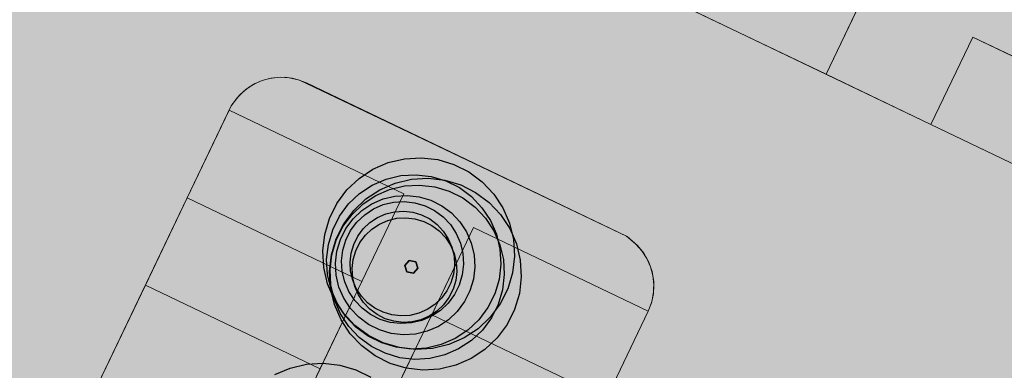
# Model space of a CAD drawing. Units: millimetres. Extents: x 1694674 to 1698329, y 4930842 to 4933174.
# Drawn here: x 1695965 to 1695990, y 4931905 to 4931914 of the extents above; entities that cross this region are included whole.
import ezdxf

# ---------------------------------------------------------------- set-up
doc = ezdxf.new("R2010")
doc.units = ezdxf.units.MM
doc.linetypes.add('CONTINUA', pattern=[0])
doc.layers.add('AMBITI retini', color=7, linetype='CONTINUA')
doc.layers.add('SISTEMAZIONI ESTERNE percorsi', color=1, linetype='CONTINUA', lineweight=15)
doc.layers.add('SISTEMAZIONI ESTERNE verde', color=3, linetype='CONTINUA', lineweight=15)

msp = doc.modelspace()

# ---------------------------------------------------------------- hatches: boundary and pattern name
at = {"layer": 'AMBITI retini', "linetype": 'CONTINUA', "lineweight": 20}
msp.add_hatch(color=2, dxfattribs=at).paths.add_polyline_path([(1695877.5, 4931878), (1695955.125, 4931844.5), (1695955.25, 4931844.5), (1696004.15, 4931823.265), (1696021.848, 4931900.92), (1695921.513, 4931948.993), (1695838.625, 4931882.5), (1695837.875, 4931882), (1695832.938, 4931878.089), (1695825.25, 4931872), (1695831.375, 4931874.5), (1695836, 4931877.5), (1695848.875, 4931881), (1695863.625, 4931881.5)])

# ---------------------------------------------------------------- linework, layer by layer
at = {"layer": 'SISTEMAZIONI ESTERNE percorsi', "linetype": 'CONTINUA', "lineweight": 15}
for p, q in [((1696005.734, 4931903.097), (1695951.625, 4931929.022)), ((1695986.524, 4931915.073), (1695985.443, 4931912.819)), ((1695988.149, 4931911.522), (1695989.229, 4931913.777)), ((1695989.229, 4931913.777), (1696002.757, 4931907.296)), ((1695971.11, 4931912.715), (1695970.883, 4931912.655)), ((1695970.883, 4931912.655), (1695971.071, 4931912.708)), ((1695971.071, 4931912.708), (1695971.266, 4931912.735)), ((1695971.344, 4931912.739), (1695971.11, 4931912.715)), ((1695971.266, 4931912.735), (1695971.462, 4931912.738)), ((1695971.579, 4931912.727), (1695971.344, 4931912.739)), ((1695971.462, 4931912.738), (1695971.657, 4931912.714)), ((1695971.809, 4931912.677), (1695971.579, 4931912.727)), ((1695971.657, 4931912.714), (1695971.847, 4931912.666)), ((1695972.029, 4931912.593), (1695971.809, 4931912.677)), ((1695985.443, 4931912.819), (1695988.149, 4931911.522)), ((1695970.47, 4931912.431), (1695970.295, 4931912.274)), ((1695970.379, 4931912.356), (1695970.533, 4931912.477)), ((1695970.667, 4931912.559), (1695970.47, 4931912.431)), ((1695970.533, 4931912.477), (1695970.702, 4931912.578)), ((1695970.883, 4931912.655), (1695970.667, 4931912.559)), ((1695970.702, 4931912.578), (1695970.883, 4931912.655)), ((1695971.847, 4931912.666), (1695980.304, 4931908.628)), ((1695980.288, 4931908.636), (1695972.029, 4931912.593)), ((1695970.085, 4931912.006), (1695970.242, 4931912.216)), ((1695970.295, 4931912.274), (1695970.096, 4931912.03)), ((1695970.242, 4931912.216), (1695970.379, 4931912.356)), ((1695948.367, 4931866.678), (1695970.085, 4931912.006)), ((1695970.096, 4931912.03), (1695970.028, 4931911.888)), ((1695970.028, 4931911.888), (1695974.537, 4931909.728)), ((1695974.537, 4931909.728), (1695952.933, 4931864.636)), ((1695954.737, 4931863.772), (1695976.341, 4931908.863)), ((1695976.341, 4931908.863), (1695980.85, 4931906.703)), ((1695980.532, 4931908.437), (1695980.288, 4931908.636)), ((1695980.304, 4931908.628), (1695980.569, 4931908.401)), ((1695980.689, 4931908.262), (1695980.532, 4931908.437)), ((1695980.569, 4931908.401), (1695980.735, 4931908.198)), ((1695980.817, 4931908.064), (1695980.689, 4931908.262)), ((1695980.735, 4931908.198), (1695980.863, 4931907.971)), ((1695980.912, 4931907.849), (1695980.817, 4931908.064)), ((1695980.863, 4931907.971), (1695980.95, 4931907.724)), ((1695980.973, 4931907.622), (1695980.912, 4931907.849)), ((1695980.95, 4931907.724), (1695980.993, 4931907.466)), ((1695980.997, 4931907.388), (1695980.973, 4931907.622)), ((1695980.984, 4931907.153), (1695980.997, 4931907.388)), ((1695980.993, 4931907.466), (1695980.99, 4931907.205)), ((1695980.935, 4931906.923), (1695980.984, 4931907.153)), ((1695980.99, 4931907.205), (1695980.942, 4931906.948)), ((1695980.942, 4931906.948), (1695980.85, 4931906.703)), ((1695980.85, 4931906.703), (1695980.935, 4931906.923)), ((1695980.85, 4931906.703), (1695959.246, 4931861.611))]:
    msp.add_line(p, q, dxfattribs=at)
for points in [[(1695986.524, 4931915.073), (1695982.014, 4931917.234), (1695980.934, 4931914.979), (1695985.443, 4931912.819)], [(1695985.443, 4931912.819), (1695980.934, 4931914.979), (1695982.014, 4931917.234), (1695986.524, 4931915.073)], [(1695980.934, 4931914.979), (1695980.934, 4931914.979), (1695985.443, 4931912.819), (1695985.443, 4931912.819)], [(1695985.443, 4931912.819), (1695985.443, 4931912.819), (1695986.524, 4931915.073), (1695986.524, 4931915.073)], [(1695993.738, 4931911.616), (1695989.229, 4931913.777), (1695988.149, 4931911.522), (1695992.658, 4931909.362)], [(1695992.658, 4931909.362), (1695988.149, 4931911.522), (1695989.229, 4931913.777), (1695993.738, 4931911.616)], [(1695989.229, 4931913.777), (1695989.229, 4931913.777), (1695988.149, 4931911.522), (1695988.149, 4931911.522)], [(1695993.738, 4931911.616), (1695993.738, 4931911.616), (1695989.229, 4931913.777), (1695989.229, 4931913.777)], [(1695974.537, 4931909.728), (1695970.028, 4931911.888), (1695968.948, 4931909.633), (1695973.457, 4931907.473)], [(1695973.457, 4931907.473), (1695968.948, 4931909.633), (1695970.028, 4931911.888), (1695974.537, 4931909.728)], [(1695970.028, 4931911.888), (1695970.028, 4931911.888), (1695968.948, 4931909.633), (1695968.948, 4931909.633)], [(1695974.537, 4931909.728), (1695974.537, 4931909.728), (1695970.028, 4931911.888), (1695970.028, 4931911.888)], [(1695988.149, 4931911.522), (1695988.149, 4931911.522), (1695992.658, 4931909.362), (1695992.658, 4931909.362)], [(1695973.457, 4931907.473), (1695968.948, 4931909.633), (1695967.868, 4931907.379), (1695972.377, 4931905.218)], [(1695972.377, 4931905.218), (1695967.868, 4931907.379), (1695968.948, 4931909.633), (1695973.457, 4931907.473)], [(1695968.948, 4931909.633), (1695968.948, 4931909.633), (1695967.868, 4931907.379), (1695967.868, 4931907.379)], [(1695973.457, 4931907.473), (1695973.457, 4931907.473), (1695968.948, 4931909.633), (1695968.948, 4931909.633)], [(1695968.948, 4931909.633), (1695968.948, 4931909.633), (1695973.457, 4931907.473), (1695973.457, 4931907.473)], [(1695973.457, 4931907.473), (1695973.457, 4931907.473), (1695974.537, 4931909.728), (1695974.537, 4931909.728)], [(1695980.85, 4931906.703), (1695976.341, 4931908.863), (1695975.261, 4931906.609), (1695979.77, 4931904.448)], [(1695979.77, 4931904.448), (1695975.261, 4931906.609), (1695976.341, 4931908.863), (1695980.85, 4931906.703)], [(1695976.341, 4931908.863), (1695976.341, 4931908.863), (1695975.261, 4931906.609), (1695975.261, 4931906.609)], [(1695980.85, 4931906.703), (1695980.85, 4931906.703), (1695976.341, 4931908.863), (1695976.341, 4931908.863)], [(1695972.377, 4931905.218), (1695967.868, 4931907.379), (1695964.627, 4931900.615), (1695969.136, 4931898.455)], [(1695969.136, 4931898.455), (1695964.627, 4931900.615), (1695967.868, 4931907.379), (1695972.377, 4931905.218)], [(1695967.868, 4931907.379), (1695967.868, 4931907.379), (1695964.627, 4931900.615), (1695964.627, 4931900.615)], [(1695972.377, 4931905.218), (1695972.377, 4931905.218), (1695967.868, 4931907.379), (1695967.868, 4931907.379)], [(1695967.868, 4931907.379), (1695967.868, 4931907.379), (1695972.377, 4931905.218), (1695972.377, 4931905.218)], [(1695972.377, 4931905.218), (1695972.377, 4931905.218), (1695973.457, 4931907.473), (1695973.457, 4931907.473)], [(1695979.77, 4931904.448), (1695975.261, 4931906.609), (1695974.18, 4931904.354), (1695978.69, 4931902.194)], [(1695978.69, 4931902.194), (1695974.18, 4931904.354), (1695975.261, 4931906.609), (1695979.77, 4931904.448)], [(1695975.261, 4931906.609), (1695975.261, 4931906.609), (1695974.18, 4931904.354), (1695974.18, 4931904.354)], [(1695979.77, 4931904.448), (1695979.77, 4931904.448), (1695975.261, 4931906.609), (1695975.261, 4931906.609)], [(1695975.261, 4931906.609), (1695975.261, 4931906.609), (1695979.77, 4931904.448), (1695979.77, 4931904.448)], [(1695979.77, 4931904.448), (1695979.77, 4931904.448), (1695980.85, 4931906.703), (1695980.85, 4931906.703)], [(1695969.136, 4931898.455), (1695969.136, 4931898.455), (1695972.377, 4931905.218), (1695972.377, 4931905.218)]]:
    msp.add_lwpolyline(points, close=True, dxfattribs=at)
at = {"layer": 'SISTEMAZIONI ESTERNE verde', "linetype": 'CONTINUA', "lineweight": -3}
for points in [[(1695974.139, 4931910.538), (1695974.559, 4931910.638), (1695974.99, 4931910.664), (1695975.418, 4931910.614), (1695975.832, 4931910.491), (1695976.217, 4931910.298), (1695976.564, 4931910.041), (1695976.86, 4931909.727), (1695977.098, 4931909.367), (1695977.269, 4931908.971), (1695977.369, 4931908.551), (1695977.395, 4931908.121), (1695977.346, 4931907.692), (1695977.222, 4931907.279), (1695977.029, 4931906.893), (1695976.772, 4931906.547), (1695976.459, 4931906.25), (1695976.099, 4931906.013), (1695975.703, 4931905.841), (1695975.283, 4931905.741), (1695974.852, 4931905.715), (1695974.424, 4931905.765), (1695974.01, 4931905.888), (1695973.624, 4931906.081), (1695973.278, 4931906.338), (1695972.982, 4931906.652), (1695972.744, 4931907.012), (1695972.573, 4931907.408), (1695972.473, 4931907.828), (1695972.447, 4931908.258), (1695972.496, 4931908.687), (1695972.62, 4931909.1), (1695972.813, 4931909.486), (1695973.07, 4931909.832), (1695973.383, 4931910.129), (1695973.743, 4931910.366)], [(1695974.085, 4931910.112), (1695974.466, 4931910.203), (1695974.858, 4931910.226), (1695975.247, 4931910.181), (1695975.623, 4931910.069), (1695975.974, 4931909.894), (1695976.289, 4931909.66), (1695976.558, 4931909.375), (1695976.774, 4931909.048), (1695976.93, 4931908.688), (1695977.021, 4931908.306), (1695977.045, 4931907.915), (1695977, 4931907.525), (1695976.888, 4931907.149), (1695976.712, 4931906.799), (1695976.478, 4931906.484), (1695976.193, 4931906.214), (1695975.866, 4931905.998), (1695975.506, 4931905.842), (1695975.125, 4931905.752), (1695974.733, 4931905.728), (1695974.343, 4931905.773), (1695973.968, 4931905.885), (1695973.617, 4931906.061), (1695973.302, 4931906.295), (1695973.032, 4931906.579), (1695972.816, 4931906.907), (1695972.661, 4931907.267), (1695972.57, 4931907.648), (1695972.546, 4931908.04), (1695972.591, 4931908.429), (1695972.703, 4931908.805), (1695972.879, 4931909.156), (1695973.113, 4931909.471), (1695973.398, 4931909.74), (1695973.725, 4931909.956)], [(1695974.316, 4931910.008), (1695974.735, 4931910.108), (1695975.166, 4931910.133), (1695975.595, 4931910.084), (1695976.008, 4931909.961), (1695976.394, 4931909.768), (1695976.74, 4931909.51), (1695977.037, 4931909.197), (1695977.274, 4931908.837), (1695977.446, 4931908.441), (1695977.546, 4931908.021), (1695977.572, 4931907.591), (1695977.522, 4931907.162), (1695977.399, 4931906.749), (1695977.206, 4931906.363), (1695976.949, 4931906.016), (1695976.635, 4931905.72), (1695976.275, 4931905.482), (1695975.879, 4931905.311), (1695975.459, 4931905.211), (1695975.029, 4931905.185), (1695974.6, 4931905.235), (1695974.187, 4931905.358), (1695973.801, 4931905.551), (1695973.455, 4931905.808), (1695973.158, 4931906.122), (1695972.921, 4931906.482), (1695972.749, 4931906.878), (1695972.649, 4931907.297), (1695972.623, 4931907.728), (1695972.673, 4931908.157), (1695972.796, 4931908.57), (1695972.989, 4931908.956), (1695973.246, 4931909.302), (1695973.56, 4931909.599), (1695973.92, 4931909.836)], [(1695974.174, 4931909.844), (1695974.556, 4931909.935), (1695974.947, 4931909.958), (1695975.337, 4931909.913), (1695975.713, 4931909.801), (1695976.063, 4931909.626), (1695976.378, 4931909.392), (1695976.648, 4931909.107), (1695976.864, 4931908.779), (1695977.02, 4931908.42), (1695977.111, 4931908.038), (1695977.134, 4931907.647), (1695977.089, 4931907.257), (1695976.977, 4931906.881), (1695976.801, 4931906.53), (1695976.568, 4931906.215), (1695976.283, 4931905.946), (1695975.955, 4931905.73), (1695975.595, 4931905.574), (1695975.214, 4931905.483), (1695974.822, 4931905.46), (1695974.433, 4931905.505), (1695974.057, 4931905.617), (1695973.706, 4931905.792), (1695973.391, 4931906.026), (1695973.122, 4931906.311), (1695972.906, 4931906.638), (1695972.75, 4931906.998), (1695972.659, 4931907.38), (1695972.636, 4931907.771), (1695972.681, 4931908.161), (1695972.793, 4931908.537), (1695972.968, 4931908.888), (1695973.202, 4931909.203), (1695973.487, 4931909.472), (1695973.814, 4931909.688)], [(1695974.006, 4931909.601), (1695974.311, 4931909.674), (1695974.624, 4931909.692), (1695974.936, 4931909.656), (1695975.237, 4931909.567), (1695975.517, 4931909.426), (1695975.769, 4931909.239), (1695975.985, 4931909.011), (1695976.158, 4931908.75), (1695976.282, 4931908.462), (1695976.355, 4931908.156), (1695976.374, 4931907.843), (1695976.338, 4931907.531), (1695976.248, 4931907.231), (1695976.108, 4931906.95), (1695975.921, 4931906.698), (1695975.693, 4931906.483), (1695975.431, 4931906.31), (1695975.143, 4931906.185), (1695974.838, 4931906.112), (1695974.524, 4931906.094), (1695974.213, 4931906.13), (1695973.912, 4931906.219), (1695973.631, 4931906.36), (1695973.379, 4931906.547), (1695973.164, 4931906.775), (1695972.991, 4931907.037), (1695972.866, 4931907.325), (1695972.794, 4931907.63), (1695972.775, 4931907.943), (1695972.811, 4931908.255), (1695972.901, 4931908.555), (1695973.041, 4931908.836), (1695973.228, 4931909.088), (1695973.456, 4931909.304), (1695973.718, 4931909.476)], [(1695974.01, 4931909.453), (1695974.277, 4931909.517), (1695974.551, 4931909.533), (1695974.823, 4931909.502), (1695975.087, 4931909.423), (1695975.332, 4931909.3), (1695975.553, 4931909.137), (1695975.741, 4931908.937), (1695975.892, 4931908.708), (1695976.001, 4931908.456), (1695976.065, 4931908.189), (1695976.081, 4931907.915), (1695976.05, 4931907.642), (1695975.972, 4931907.379), (1695975.849, 4931907.134), (1695975.685, 4931906.913), (1695975.486, 4931906.725), (1695975.256, 4931906.574), (1695975.004, 4931906.464), (1695974.737, 4931906.401), (1695974.463, 4931906.384), (1695974.191, 4931906.416), (1695973.927, 4931906.494), (1695973.682, 4931906.617), (1695973.462, 4931906.781), (1695973.273, 4931906.98), (1695973.122, 4931907.21), (1695973.013, 4931907.461), (1695972.949, 4931907.729), (1695972.933, 4931908.003), (1695972.964, 4931908.275), (1695973.043, 4931908.538), (1695973.165, 4931908.784), (1695973.329, 4931909.004), (1695973.529, 4931909.193), (1695973.758, 4931909.344)], [(1695974.074, 4931909.214), (1695974.303, 4931909.268), (1695974.538, 4931909.282), (1695974.772, 4931909.255), (1695974.997, 4931909.188), (1695975.208, 4931909.083), (1695975.397, 4931908.942), (1695975.558, 4931908.771), (1695975.688, 4931908.575), (1695975.781, 4931908.359), (1695975.836, 4931908.13), (1695975.85, 4931907.895), (1695975.823, 4931907.661), (1695975.756, 4931907.436), (1695975.65, 4931907.226), (1695975.51, 4931907.037), (1695975.339, 4931906.875), (1695975.143, 4931906.745), (1695974.927, 4931906.652), (1695974.698, 4931906.597), (1695974.463, 4931906.583), (1695974.229, 4931906.61), (1695974.004, 4931906.677), (1695973.793, 4931906.783), (1695973.604, 4931906.923), (1695973.443, 4931907.094), (1695973.313, 4931907.29), (1695973.22, 4931907.506), (1695973.165, 4931907.735), (1695973.151, 4931907.97), (1695973.178, 4931908.204), (1695973.245, 4931908.429), (1695973.351, 4931908.64), (1695973.491, 4931908.829), (1695973.662, 4931908.991), (1695973.858, 4931909.12)], [(1695974.13, 4931909.047), (1695974.359, 4931909.101), (1695974.593, 4931909.115), (1695974.827, 4931909.088), (1695975.053, 4931909.021), (1695975.263, 4931908.916), (1695975.452, 4931908.775), (1695975.614, 4931908.605), (1695975.743, 4931908.408), (1695975.837, 4931908.192), (1695975.892, 4931907.963), (1695975.906, 4931907.728), (1695975.879, 4931907.495), (1695975.811, 4931907.269), (1695975.706, 4931907.059), (1695975.566, 4931906.87), (1695975.395, 4931906.708), (1695975.198, 4931906.578), (1695974.982, 4931906.485), (1695974.753, 4931906.43), (1695974.519, 4931906.416), (1695974.285, 4931906.443), (1695974.059, 4931906.511), (1695973.849, 4931906.616), (1695973.66, 4931906.756), (1695973.498, 4931906.927), (1695973.369, 4931907.124), (1695973.275, 4931907.339), (1695973.221, 4931907.568), (1695973.207, 4931907.803), (1695973.234, 4931908.037), (1695973.301, 4931908.263), (1695973.406, 4931908.473), (1695973.546, 4931908.662), (1695973.717, 4931908.824), (1695973.914, 4931908.953)], [(1695974.68, 4931908.014), (1695974.565, 4931907.884), (1695974.62, 4931907.72), (1695974.79, 4931907.685), (1695974.905, 4931907.815), (1695974.85, 4931907.979)], [(1695974.85, 4931907.979), (1695974.905, 4931907.815), (1695974.79, 4931907.685), (1695974.62, 4931907.72), (1695974.565, 4931907.884), (1695974.68, 4931908.014)], [(1695974.68, 4931908.014), (1695974.68, 4931908.014), (1695974.565, 4931907.884), (1695974.565, 4931907.884)], [(1695974.565, 4931907.884), (1695974.565, 4931907.884), (1695974.62, 4931907.72), (1695974.62, 4931907.72)], [(1695974.85, 4931907.979), (1695974.85, 4931907.979), (1695974.68, 4931908.014), (1695974.68, 4931908.014)], [(1695974.905, 4931907.815), (1695974.905, 4931907.815), (1695974.85, 4931907.979), (1695974.85, 4931907.979)], [(1695974.62, 4931907.72), (1695974.62, 4931907.72), (1695974.79, 4931907.685), (1695974.79, 4931907.685)], [(1695974.79, 4931907.685), (1695974.79, 4931907.685), (1695974.905, 4931907.815), (1695974.905, 4931907.815)]]:
    msp.add_lwpolyline(points, close=True, dxfattribs=at)
msp.add_lwpolyline([(1695971.213, 4931905.067), (1695971.609, 4931905.238), (1695972.029, 4931905.338), (1695972.459, 4931905.364), (1695972.888, 4931905.314), (1695973.301, 4931905.191), (1695973.687, 4931904.998)], dxfattribs=at)

doc.saveas('drawing.dxf')
